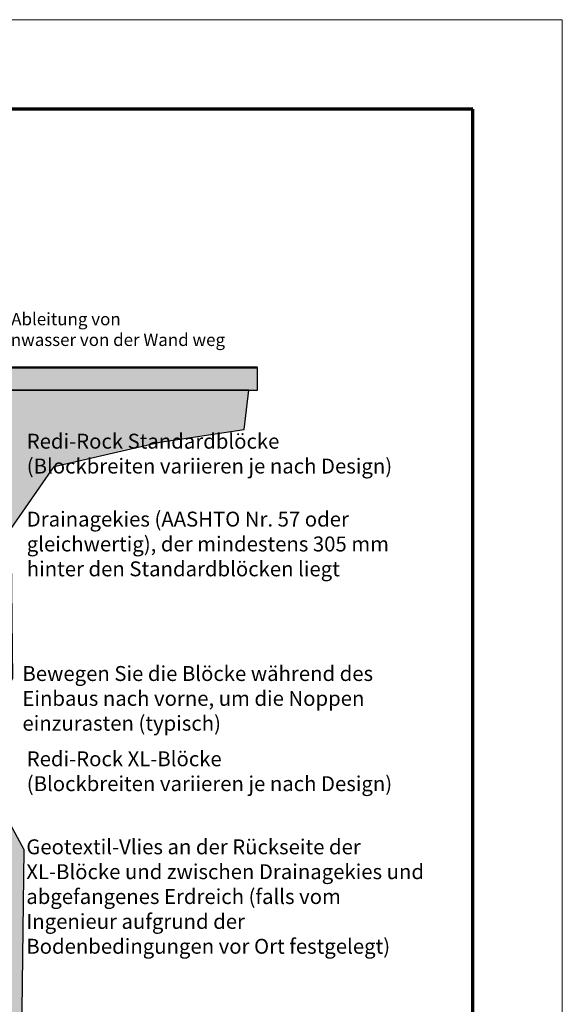
# Model space of a CAD drawing. Units: inches. Extents: x 0 to 306, y 0 to 396.
# Drawn here: x 197 to 306, y 198 to 396 of the extents above; entities that cross this region are included whole.
import ezdxf

# ---------------------------------------------------------------- set-up
doc = ezdxf.new("R2010")
doc.units = ezdxf.units.IN
doc.header["$MEASUREMENT"] = 0
for name, color, linetype, lineweight in [('Ground', 94, 'Continuous', 50), ('Notes', 7, 'Continuous', 13), ('Shading', 7, 'Continuous', 13)]:
    doc.layers.add(name, color=color, linetype=linetype, lineweight=lineweight)
doc.layers.add('Shading Boundary', color=1, linetype='Continuous', plot=False)
doc.layers.add('Titleblock', color=7, linetype='Continuous')
doc.styles.add('Arial', font='arial.ttf', dxfattribs={"height": 2.5})

msp = doc.modelspace()

# ---------------------------------------------------------------- hatches: boundary and pattern name
at = {"layer": 'Shading', "true_color": 0xbdffbd}
h = msp.add_hatch(color=254, dxfattribs=at)
edge = h.paths.add_edge_path()
edge.add_line((244.66, 326.07), (109.34, 326.07))
edge.add_arc((116.76, 329.07), 8, 202.0243, 250.6912)
edge.add_line((114.11, 321.52), (244.66, 321.52))
edge.add_line((244.66, 321.52), (244.66, 326.07))
at = {"layer": 'Shading', "true_color": 0x664d00}
h = msp.add_hatch(dxfattribs=at)
h.set_pattern_fill('EARTH', color=58, scale=15, angle=45)
h.set_pattern_definition([(45, (-5881.2102, -554.0075), (0, 5.3033009), [3.75, -3.75]), (45, (-5882.2046, -553.013), (0, 5.3033009), [3.75, -3.75]), (45, (-5883.199, -552.0187), (0, 5.3033009), [3.75, -3.75]), (135, (-5883.199, -551.3558), (-5.3033009, 4e-16), [3.75, -3.75]), (135, (-5882.2046, -550.3614), (-5.3033009, 4e-16), [3.75, -3.75]), (135, (-5881.2102, -549.367), (-5.3033009, 4e-16), [3.75, -3.75])])
edge = h.paths.add_edge_path()
edge.add_line((195.11, 293.68), (203.75, 306.15))
edge.add_line((203.75, 306.15), (225.04, 311.04))
edge.add_line((225.04, 311.04), (241.97, 313.56))
edge.add_line((241.97, 313.56), (242.94, 321.52))
edge.add_line((242.94, 321.52), (148.28, 321.52))
edge.add_line((148.28, 321.52), (148.28, 218.47))
edge.add_line((148.28, 218.47), (164.83, 218.47))
edge.add_line((164.83, 218.47), (164.83, 182.46))
edge.add_line((164.83, 182.46), (185.54, 182.48))
edge.add_line((185.54, 182.48), (185.54, 145.67))
edge.add_line((185.54, 145.67), (182.26, 145.67))
edge.add_line((182.26, 145.67), (182.26, 110.47))
edge.add_line((182.26, 110.47), (194.26, 110.47))
edge.add_line((194.26, 110.47), (194.26, 98.07))
edge.add_line((194.26, 98.07), (79.86, 98.07))
edge.add_line((79.86, 98.07), (79.86, 110.07))
edge.add_line((79.86, 110.07), (90.98, 110.07))
edge.add_line((90.98, 110.07), (87.12, 110.77))
edge.add_arc((87.48, 112.74), 2, 180, 259.6952, ccw=False)
edge.add_line((85.48, 112.74), (85.48, 117.27))
edge.add_line((85.48, 117.27), (46.36, 117.27))
edge.add_line((46.36, 117.27), (46.95, 108.52))
edge.add_line((46.95, 108.52), (56.05, 97.27))
edge.add_line((56.05, 97.27), (65.79, 89.38))
edge.add_line((65.79, 89.38), (80.86, 87.29))
edge.add_line((80.86, 87.29), (96.56, 90.39))
edge.add_line((96.56, 90.39), (119.55, 87.13))
edge.add_line((119.55, 87.13), (154.4, 89.03))
edge.add_line((154.4, 89.03), (188.35, 86.35))
edge.add_line((188.35, 86.35), (200.15, 91.92))
edge.add_line((200.15, 91.92), (201.13, 100.24))
edge.add_line((201.13, 100.24), (205.45, 114.99))
edge.add_line((205.45, 114.99), (202.95, 152.49))
edge.add_line((202.95, 152.49), (197.17, 186))
edge.add_line((197.17, 186), (197.7, 229.08))
edge.add_line((197.7, 229.08), (187.42, 248.04))
edge.add_line((187.42, 248.04), (195.42, 263.61))
edge.add_line((195.42, 263.61), (195.11, 293.68))

# ---------------------------------------------------------------- linework, layer by layer
at = {"layer": 'Ground'}
msp.add_line((109.34, 326.07), (244.66, 326.07), dxfattribs=at)
at = {"layer": 'Ground', "lineweight": 18}
msp.add_line((114.11, 321.52), (244.66, 321.52), dxfattribs=at)
at = {"layer": 'Shading Boundary'}
msp.add_lwpolyline([(244.66, 326.07), (109.34, 326.07, 0.2156), (114.11, 321.52), (244.66, 321.52)], format="xyb", close=True, dxfattribs=at)
msp.add_lwpolyline([(197.17, 186), (197.7, 229.08), (187.42, 248.04), (195.42, 263.61), (195.11, 293.68), (203.75, 306.15), (225.04, 311.04), (241.97, 313.56), (242.94, 321.52), (148.28, 321.52), (148.28, 218.47), (164.83, 218.47), (164.83, 182.46)], dxfattribs=at)
at = {"layer": 'Titleblock', "lineweight": 70}
for p, q in [((288, 378), (18, 378)), ((288, 18), (288, 378))]:
    msp.add_line(p, q, dxfattribs=at)
at = {"layer": 'Titleblock', "color": 4, "lineweight": 0}
msp.add_lwpolyline([(0, 0), (306, 0), (306, 396), (0, 396)], close=True, dxfattribs=at)

# ---------------------------------------------------------------- texts
at = {"layer": 'Notes', "insert": (177.48, 337.05), "char_height": 2.5, "width": 66.1412, "attachment_point": 1, "style": 'Arial'}
msp.add_mtext('Gefälle zur Ableitung von Oberflächenwasser von der Wand weg', dxfattribs=at)

# ---------------------------------------------------------------- next in the draw order: texts
at = {"layer": 'Notes', "char_height": 3, "attachment_point": 1, "style": 'Arial', "bg_fill": 3, "box_fill_scale": 1.5, "bg_fill_color": 256, "bg_fill_transparency": 0}
for s, insert, width in [('Redi-Rock Standardblöcke\\P(Blockbreiten variieren je nach Design)', (198.24, 312.74), 75), ('Drainagekies (AASHTO Nr. 57 oder gleichwertig), der mindestens 305 mm hinter den Standardblöcken liegt', (198.24, 297.07), 75), ('Redi-Rock XL-Blöcke\\P(Blockbreiten variieren je nach Design)', (198.24, 248.87), 75), ('Geotextil-Vlies an der Rückseite der XL-Blöcke und zwischen Drainagekies und abgefangenes Erdreich (falls vom Ingenieur aufgrund der Bodenbedingungen vor Ort festgelegt)', (198.15, 231.17), 81.3946)]:
    msp.add_mtext(s, dxfattribs=dict(at, insert=insert, width=width))
at = {"layer": 'Notes', "lineweight": 9, "insert": (197.37, 266.02), "char_height": 3, "width": 75, "attachment_point": 1, "style": 'Arial', "bg_fill": 3, "box_fill_scale": 1.5, "bg_fill_color": 256, "bg_fill_transparency": 0}
msp.add_mtext('Bewegen Sie die Blöcke während des Einbaus nach vorne, um die Noppen einzurasten (typisch)', dxfattribs=at)

doc.saveas('drawing.dxf')
